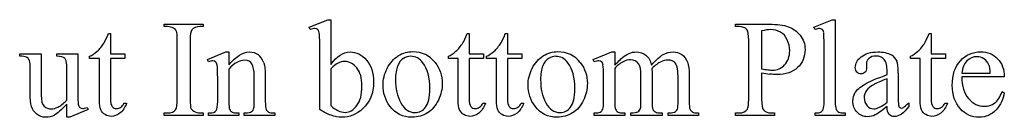
# Model space of a CAD drawing. Units: inches. Extents: x 0.21 to 9.59, y 0.63 to 4.37.
# Drawn here: x 8.39 to 9.59, y 0.91 to 1.03 of the extents above; entities that cross this region are included whole.
import ezdxf

# ---------------------------------------------------------------- set-up
doc = ezdxf.new("R2010")
doc.units = ezdxf.units.IN
doc.header["$MEASUREMENT"] = 0
doc.layers.add('MMCC-35 v1_0', color=7, linetype='Continuous')

msp = doc.modelspace()

# ---------------------------------------------------------------- linework, layer by layer
at = {"layer": 'MMCC-35 v1_0'}
for p, q in [((8.5633, 1.0248), (8.5633, 1.0278)), ((8.5633, 1.0278), (8.6109, 1.0278)), ((8.5673, 1.0248), (8.5633, 1.0248)), ((8.6109, 1.0248), (8.6069, 1.0248)), ((8.6109, 1.0278), (8.6109, 1.0248)), ((8.7405, 1.024), (8.763, 1.0332)), ((8.7416, 1.0212), (8.7405, 1.024)), ((8.763, 1.0332), (8.7667, 1.0332)), ((8.7667, 1.0332), (8.7667, 0.9788)), ((9.2611, 1.0248), (9.2611, 1.0278)), ((9.2611, 1.0278), (9.3019, 1.0278)), ((9.2653, 1.0248), (9.2611, 1.0248)), ((9.3567, 1.024), (9.379, 1.0332)), ((9.3581, 1.0212), (9.3567, 1.024)), ((9.379, 1.0332), (9.3827, 1.0332)), ((9.3827, 1.0332), (9.3827, 0.9337)), ((8.4951, 1.0164), (8.4976, 1.0164)), ((8.4976, 1.0164), (8.4976, 0.9918)), ((8.9332, 1.0164), (8.9357, 1.0164)), ((8.9357, 1.0164), (8.9357, 0.9918)), ((8.9798, 1.0164), (8.9824, 1.0164)), ((8.9824, 1.0164), (8.9824, 0.9918)), ((9.2928, 1.0196), (9.2928, 0.9734)), ((9.4973, 1.0164), (9.4998, 1.0164)), ((9.4998, 1.0164), (9.4998, 0.9918)), ((8.5792, 0.9364), (8.5792, 1.0082)), ((8.595, 1.0082), (8.595, 0.9364)), ((8.7532, 0.9239), (8.7532, 1.0017)), ((9.277, 0.9364), (9.277, 1.0082)), ((9.3691, 0.9337), (9.3691, 1.0018)), ((8.3868, 0.9887), (8.3868, 0.9918)), ((8.3868, 0.9918), (8.4131, 0.9918)), ((8.4131, 0.9918), (8.4131, 0.9415)), ((8.4321, 0.9887), (8.4321, 0.9918)), ((8.4321, 0.9918), (8.4577, 0.9918)), ((8.4577, 0.9918), (8.4577, 0.9463)), ((8.4722, 0.986), (8.4722, 0.9887)), ((8.4841, 0.986), (8.4722, 0.986)), ((8.4841, 0.9355), (8.4841, 0.986)), ((8.4976, 0.9918), (8.5151, 0.9918)), ((8.5151, 0.986), (8.4976, 0.986)), ((8.4976, 0.986), (8.4976, 0.9374)), ((8.5151, 0.9918), (8.5151, 0.986)), ((8.616, 0.9848), (8.6386, 0.994)), ((8.6386, 0.994), (8.6422, 0.994)), ((8.6422, 0.994), (8.6422, 0.9781)), ((8.9103, 0.986), (8.9103, 0.9887)), ((8.9222, 0.986), (8.9103, 0.986)), ((8.9222, 0.9355), (8.9222, 0.986)), ((8.9357, 0.9918), (8.9533, 0.9918)), ((8.9533, 0.986), (8.9357, 0.986)), ((8.9357, 0.986), (8.9357, 0.9374)), ((8.9533, 0.9918), (8.9533, 0.986)), ((8.957, 0.986), (8.957, 0.9887)), ((8.9689, 0.986), (8.957, 0.986)), ((8.9689, 0.9355), (8.9689, 0.986)), ((8.9824, 0.9918), (8.9999, 0.9918)), ((8.9824, 0.986), (8.9824, 0.9374)), ((8.9999, 0.986), (8.9824, 0.986)), ((8.9999, 0.9918), (8.9999, 0.986)), ((9.0873, 0.9848), (9.1099, 0.994)), ((9.1099, 0.994), (9.1134, 0.994)), ((9.1134, 0.994), (9.1134, 0.978)), ((9.4744, 0.986), (9.4744, 0.9887)), ((9.4863, 0.986), (9.4744, 0.986)), ((9.4863, 0.9355), (9.4863, 0.986)), ((9.4998, 0.9918), (9.5174, 0.9918)), ((9.5174, 0.986), (9.4998, 0.986)), ((9.4998, 0.986), (9.4998, 0.9374)), ((9.5174, 0.9918), (9.5174, 0.986)), ((8.3995, 0.9437), (8.3995, 0.9772)), ((8.4442, 0.9351), (8.4442, 0.9777)), ((8.6172, 0.9818), (8.616, 0.9848)), ((9.0885, 0.9818), (9.0873, 0.9848)), ((9.1134, 0.9739), (9.1134, 0.9337)), ((9.159, 0.9739), (9.1588, 0.973)), ((9.4208, 0.9798), (9.421, 0.975)), ((8.6422, 0.9732), (8.6422, 0.9337)), ((8.6732, 0.9337), (8.6732, 0.9644)), ((8.6867, 0.9657), (8.6867, 0.9337)), ((8.7667, 0.9736), (8.7667, 0.9287)), ((9.0999, 0.9337), (9.0999, 0.9623)), ((9.1454, 0.9337), (9.1454, 0.9659)), ((9.1588, 0.973), (9.159, 0.9695)), ((9.159, 0.9695), (9.159, 0.9337)), ((9.1907, 0.9337), (9.1907, 0.9659)), ((9.2043, 0.9659), (9.2043, 0.9337)), ((9.2928, 0.9687), (9.2928, 0.9364)), ((9.4461, 0.9664), (9.4461, 0.9694)), ((9.4596, 0.9682), (9.4596, 0.9428)), ((9.5373, 0.9682), (9.572, 0.9682)), ((9.5891, 0.9635), (9.5373, 0.9635)), ((8.6286, 0.9337), (8.6286, 0.9615)), ((9.4461, 0.9328), (9.4461, 0.9614)), ((9.5866, 0.9457), (9.5891, 0.9441)), ((8.4442, 0.9144), (8.4442, 0.9303)), ((8.4692, 0.9265), (8.4703, 0.9237)), ((8.5142, 0.9316), (8.5174, 0.9316)), ((8.9524, 0.9316), (8.9556, 0.9316)), ((8.999, 0.9316), (9.0022, 0.9316)), ((9.4725, 0.9321), (9.4725, 0.9275)), ((9.5165, 0.9316), (9.5197, 0.9316)), ((8.4479, 0.9144), (8.4442, 0.9144)), ((8.4703, 0.9237), (8.4479, 0.9144)), ((8.5633, 0.9197), (8.5673, 0.9197)), ((8.5633, 0.9167), (8.5633, 0.9197)), ((8.6109, 0.9167), (8.5633, 0.9167)), ((8.6069, 0.9197), (8.6109, 0.9197)), ((8.6109, 0.9197), (8.6109, 0.9167)), ((8.6172, 0.9197), (8.6189, 0.9197)), ((8.6172, 0.9167), (8.6172, 0.9197)), ((8.6544, 0.9167), (8.6172, 0.9167)), ((8.6544, 0.9197), (8.6544, 0.9167)), ((8.6611, 0.9197), (8.6626, 0.9197)), ((8.6611, 0.9167), (8.6611, 0.9197)), ((8.6982, 0.9167), (8.6611, 0.9167)), ((8.6982, 0.9197), (8.6982, 0.9167)), ((9.0885, 0.9167), (9.0885, 0.9197)), ((9.1256, 0.9167), (9.0885, 0.9167)), ((9.1256, 0.9197), (9.1256, 0.9167)), ((9.1332, 0.9167), (9.1332, 0.9197)), ((9.1712, 0.9167), (9.1332, 0.9167)), ((9.1712, 0.9197), (9.1712, 0.9167)), ((9.1786, 0.9197), (9.1802, 0.9197)), ((9.1786, 0.9167), (9.1786, 0.9197)), ((9.2157, 0.9167), (9.1786, 0.9167)), ((9.2157, 0.9197), (9.2157, 0.9167)), ((9.2611, 0.9167), (9.2611, 0.9197)), ((9.2611, 0.9197), (9.2653, 0.9197)), ((9.3087, 0.9167), (9.2611, 0.9167)), ((9.3045, 0.9197), (9.3087, 0.9197)), ((9.3087, 0.9197), (9.3087, 0.9167)), ((9.3581, 0.9167), (9.3581, 0.9197)), ((9.3949, 0.9167), (9.3581, 0.9167)), ((9.3949, 0.9197), (9.3949, 0.9167))]:
    msp.add_line(p, q, dxfattribs=at)
for centre, major_axis, ratio, start_param, end_param in [((6.5795, 0.3525), (1.9988, 0.6665), 0.050431, 0.002981, 0.044461), ((6.7489, -8.0608), (-2.5248, -9.0827), 0.014258, 3.090346, 3.132191), ((5.5872, -3.7168), (-3.731, -4.7333), 0.056224, 3.113854, 3.150141), ((8.944, -0.0994), (-0.422, -1.1213), 0.045515, 3.068227, 3.125612), ((7.9448, 0.6015), (0.4528, 0.3842), 0.110851, 6.261476, 6.331452), ((2.8985, -11.776), (5.7773, 12.768), 0.030283, 6.252651, 6.277614), ((17.0128, -17.8866), (8.1559, -18.8734), 0.024189, 3.144613, 3.164921), ((14.6221, -27.5512), (-5.7622, 28.5445), 0.034026, 6.276317, 6.2948), ((8.7623, -4.8122), (-0.1021, -5.8009), 0.050155, 3.142476, 3.172307), ((-15.4133, -58.7604), (-24.2842, -59.7478), 0.015958, 3.131851, 3.148079), ((-101.4562, -211.6164), (110.3394, 212.6066), 0.011446, 6.278089, 6.289125), ((14.7993, -27.5512), (-5.7622, 28.5445), 0.034026, 6.276317, 6.2948), ((8.9395, -4.8122), (-0.1021, -5.8009), 0.050155, 3.142476, 3.172307), ((-101.279, -211.6164), (110.3394, 212.6066), 0.011446, 6.278089, 6.289125), ((-2.2429, -12.2441), (11.6969, 13.2326), 0.02883, 6.269417, 6.290246), ((6.7491, -3.7261), (-1.648, -4.7118), 0.01891, 3.08758, 3.124881), ((8.3916, 0.3074), (-0.2337, -0.675), 0.058084, 3.044638, 3.119364), ((8.5636, -0.3878), (-0.533, -1.3702), 0.041656, 3.078062, 3.127598), ((6.5685, -3.9415), (-2.5717, -4.923), 0.033455, 3.077637, 3.123451), ((6.0751, -5.2855), (-3.101, -6.2682), 0.024624, 3.173876, 3.208365), ((6.2409, -6.2312), (-2.9451, -7.2124), 0.023024, 3.085268, 3.124006), ((7.8511, -7.0594), (1.6055, 8.0438), 0.012163, 6.222323, 6.265152), ((8.8506, -2.4291), (-0.7178, -3.4095), 0.021704, 3.061542, 3.11157), ((8.2424, 1.9135), (1.0895, -0.94), 0.1063, 6.090853, 6.125559), ((8.7985, 1.7353), (-0.3374, -0.8095), 0.058398, 6.198543, 6.264545), ((5.0016, 14.3379), (3.5745, -13.415), 0.01119, 0.008808, 0.04197), ((9.711, 5.0199), (-1.0218, -4.0973), 0.017292, 6.213959, 6.261309), ((9.5858, 3.8128), (-0.4254, -2.8894), 0.012136, 6.200934, 6.264426), ((9.1585, 1.4337), (0.0317, -0.5084), 0.011381, 0.037706, 0.180493), ((8.3598, 4.8233), (0.9145, -3.8999), 0.018167, 0.01753, 0.077321), ((10.1377, 1.7355), (-0.6727, -0.8096), 0.012527, 0.037378, 0.135003), ((0.2808, 7.4299), (8.3457, -6.5076), 0.022303, 6.254591, 6.284486), ((11.3308, 1.6368), (2.6855, 0.715), 0.02054, 3.163041, 3.218587), ((-0.7932, 4.4344), (9.8901, -3.5123), 0.013128, 6.246236, 6.271324), ((11.802, 1.6368), (2.6855, 0.715), 0.02054, 3.163041, 3.218587), ((8.4466, 2.0063), (0.7411, -1.0848), 0.06523, 0.000564, 0.05415), ((11.8941, 3.8468), (-2.5981, -2.9243), 0.048625, 6.276724, 6.32636), ((7.6175, 3.9024), (1.7477, -2.9816), 0.040928, 6.282544, 6.313132)]:
    msp.add_ellipse(centre, major_axis=major_axis, ratio=ratio, start_param=start_param, end_param=end_param, dxfattribs=at)
for points in [[(8.5748, 1.0228), (8.5724, 1.0241), (8.5699, 1.0248), (8.5673, 1.0248)], [(8.6069, 1.0248), (8.6024, 1.0248), (8.5991, 1.0234), (8.597, 1.0208)], [(9.2748, 1.0212), (9.2727, 1.0236), (9.2695, 1.0248), (9.2653, 1.0248)], [(9.3019, 1.0278), (9.3118, 1.0278), (9.3196, 1.0268), (9.3254, 1.0247)], [(8.4898, 1.005), (8.4911, 1.0071), (8.4928, 1.0109), (8.4951, 1.0164)], [(8.5792, 1.0082), (8.5792, 1.0138), (8.5789, 1.0175), (8.5782, 1.0193)], [(8.597, 1.0208), (8.5956, 1.019), (8.595, 1.0148), (8.595, 1.0082)], [(8.7532, 1.0017), (8.7532, 1.0102), (8.753, 1.0154), (8.7526, 1.0174)], [(8.928, 1.005), (8.9292, 1.0071), (8.931, 1.0109), (8.9332, 1.0164)], [(8.9746, 1.005), (8.9758, 1.0071), (8.9776, 1.0109), (8.9798, 1.0164)], [(9.3691, 1.0018), (9.3691, 1.0103), (9.3689, 1.0155), (9.3686, 1.0174)], [(9.492, 1.005), (9.4933, 1.0071), (9.495, 1.0109), (9.4973, 1.0164)], [(8.395, 0.9877), (8.3935, 0.9884), (8.3908, 0.9888), (8.3868, 0.9887)], [(8.4419, 0.9863), (8.4403, 0.9878), (8.4371, 0.9886), (8.4321, 0.9887)], [(8.4442, 0.9777), (8.4442, 0.9819), (8.4434, 0.9848), (8.4419, 0.9863)], [(9.0326, 0.9861), (9.0297, 0.9843), (9.0274, 0.9813), (9.0256, 0.977)], [(9.0562, 0.9808), (9.0523, 0.986), (9.0474, 0.9886), (9.0414, 0.9886)], [(9.1134, 0.978), (9.1189, 0.9835), (9.1221, 0.9866), (9.1231, 0.9874)], [(9.1516, 0.9899), (9.155, 0.9871), (9.1572, 0.9832), (9.1584, 0.978)], [(9.1584, 0.978), (9.164, 0.9846), (9.1688, 0.9889), (9.1726, 0.9909)], [(9.1952, 0.9909), (9.1983, 0.9889), (9.2007, 0.9855), (9.2025, 0.9809)], [(9.4239, 0.9862), (9.4219, 0.9843), (9.4208, 0.9822), (9.4208, 0.9798)], [(8.6286, 0.9615), (8.6286, 0.9705), (8.6284, 0.976), (8.628, 0.978)], [(8.6732, 0.9644), (8.6732, 0.9712), (8.6723, 0.9762), (8.6705, 0.9793)], [(8.6849, 0.9808), (8.6861, 0.9775), (8.6867, 0.9725), (8.6867, 0.9657)], [(8.7751, 0.9801), (8.7729, 0.979), (8.7701, 0.9768), (8.7667, 0.9736)], [(9.0999, 0.9623), (9.0999, 0.9706), (9.0996, 0.9759), (9.0991, 0.9783)], [(9.1239, 0.982), (9.1193, 0.9796), (9.1159, 0.9769), (9.1134, 0.9739)], [(9.2025, 0.9809), (9.2037, 0.9777), (9.2043, 0.9727), (9.2043, 0.9659)], [(9.421, 0.975), (9.421, 0.9725), (9.4204, 0.9706), (9.4191, 0.9692)], [(9.5435, 0.983), (9.54, 0.9794), (9.5379, 0.9745), (9.5373, 0.9682)], [(9.2928, 0.9734), (9.2957, 0.9729), (9.2982, 0.9725), (9.3005, 0.9722)], [(9.4184, 0.9545), (9.424, 0.9578), (9.4332, 0.9617), (9.4461, 0.9664)], [(9.5373, 0.9635), (9.5372, 0.9523), (9.5399, 0.9436), (9.5454, 0.9373)], [(9.4067, 0.944), (9.409, 0.9477), (9.4129, 0.9512), (9.4184, 0.9545)], [(9.4461, 0.9614), (9.4378, 0.9582), (9.4325, 0.9558), (9.4301, 0.9545)], [(8.4577, 0.9463), (8.4577, 0.9376), (8.4579, 0.9323), (8.4583, 0.9303)], [(9.4596, 0.9428), (9.4596, 0.9356), (9.4597, 0.9312), (9.46, 0.9296)], [(9.5891, 0.9441), (9.588, 0.9366), (9.5847, 0.9298), (9.5791, 0.9236)], [(8.4442, 0.9303), (8.4377, 0.9233), (8.4328, 0.9189), (8.4294, 0.9171)], [(8.4976, 0.9374), (8.4976, 0.9325), (8.4983, 0.9292), (8.4997, 0.9275)], [(8.5103, 0.9267), (8.512, 0.9278), (8.5133, 0.9294), (8.5142, 0.9316)], [(8.595, 0.9364), (8.595, 0.9307), (8.5953, 0.927), (8.596, 0.9252)], [(8.6266, 0.9226), (8.628, 0.9245), (8.6286, 0.9282), (8.6286, 0.9337)], [(8.6422, 0.9337), (8.6422, 0.9286), (8.6425, 0.9254), (8.6431, 0.9242)], [(8.6729, 0.926), (8.6731, 0.9268), (8.6732, 0.9294), (8.6732, 0.9337)], [(8.9357, 0.9374), (8.9357, 0.9325), (8.9364, 0.9292), (8.9378, 0.9275)], [(8.9824, 0.9374), (8.9824, 0.9325), (8.9831, 0.9292), (8.9845, 0.9275)], [(9.0988, 0.9243), (9.0995, 0.9259), (9.0999, 0.929), (9.0999, 0.9337)], [(9.145, 0.9256), (9.1453, 0.9265), (9.1454, 0.9292), (9.1454, 0.9337)], [(9.2043, 0.9337), (9.2043, 0.929), (9.2047, 0.9257), (9.2054, 0.924)], [(9.2928, 0.9364), (9.2928, 0.9294), (9.2935, 0.925), (9.2951, 0.9233)], [(9.3681, 0.9242), (9.3688, 0.9259), (9.3691, 0.929), (9.3691, 0.9337)], [(9.3827, 0.9337), (9.3827, 0.929), (9.3831, 0.9259), (9.3838, 0.9243)], [(9.4461, 0.9275), (9.4384, 0.9216), (9.4335, 0.9181), (9.4316, 0.9172)], [(9.46, 0.9296), (9.4603, 0.928), (9.4607, 0.9269), (9.4614, 0.9264)], [(9.4998, 0.9374), (9.4998, 0.9325), (9.5005, 0.9292), (9.5019, 0.9275)], [(9.5125, 0.9267), (9.5142, 0.9278), (9.5155, 0.9294), (9.5165, 0.9316)], [(8.5673, 0.9197), (8.5719, 0.9197), (8.5752, 0.9211), (8.5773, 0.9238)], [(8.596, 0.9252), (8.5966, 0.9239), (8.5977, 0.9227), (8.5995, 0.9217)], [(8.5995, 0.9217), (8.6018, 0.9204), (8.6043, 0.9197), (8.6069, 0.9197)], [(8.6431, 0.9242), (8.6438, 0.9227), (8.6449, 0.9215), (8.6462, 0.9208)], [(8.6879, 0.924), (8.6885, 0.9226), (8.6894, 0.9216), (8.6908, 0.9208)], [(8.6908, 0.9208), (8.6921, 0.92), (8.6946, 0.9197), (8.6982, 0.9197)], [(9.0957, 0.9208), (9.0971, 0.9215), (9.0981, 0.9227), (9.0988, 0.9243)], [(9.1802, 0.9197), (9.1834, 0.9197), (9.1859, 0.9203), (9.1877, 0.9215)], [(9.2653, 0.9197), (9.27, 0.9197), (9.2734, 0.9213), (9.2754, 0.9243)], [(9.3581, 0.9197), (9.3615, 0.9197), (9.3639, 0.92), (9.3651, 0.9207)], [(9.3838, 0.9243), (9.3844, 0.9228), (9.3855, 0.9216), (9.3869, 0.9208)], [(9.3869, 0.9208), (9.3883, 0.9201), (9.391, 0.9197), (9.3949, 0.9197)]]:
    msp.add_open_spline(points, degree=3, dxfattribs=at)
for points, knots in [([(8.7526, 1.0174), (8.7522, 1.0194), (8.7515, 1.0207), (8.7498, 1.0221), (8.7487, 1.0225), (8.7474, 1.0225), (8.7458, 1.0225), (8.7439, 1.0221), (8.7416, 1.0212)], [9, 9, 9, 9, 10, 10, 11, 11, 11, 12, 12, 12, 12]), ([(9.3254, 1.0247), (9.3311, 1.0227), (9.3359, 1.0192), (9.3438, 1.0095), (9.3458, 1.0038), (9.3458, 0.9971), (9.3458, 0.988), (9.3428, 0.9806), (9.3368, 0.975)], [16, 16, 16, 16, 17, 17, 18, 18, 18, 19, 19, 19, 19]), ([(9.3667, 1.0214), (9.3659, 1.0221), (9.3648, 1.0225), (9.3635, 1.0225), (9.3621, 1.0225), (9.3603, 1.0221), (9.3581, 1.0212)], [12, 12, 12, 12, 13, 13, 13, 14, 14, 14, 14]), ([(9.3158, 1.0181), (9.3122, 1.0202), (9.3081, 1.0212), (9.3035, 1.0212), (9.3007, 1.0212), (9.2971, 1.0207), (9.2928, 1.0196)], [6, 6, 6, 6, 7, 7, 7, 8, 8, 8, 8]), ([(8.4722, 0.9887), (8.4752, 0.9899), (8.4783, 0.992), (8.4846, 0.9977), (8.4874, 1.0011), (8.4898, 1.005)], [13, 13, 13, 13, 14, 14, 15, 15, 15, 15]), ([(8.9103, 0.9887), (8.9134, 0.9899), (8.9164, 0.992), (8.9227, 0.9977), (8.9255, 1.0011), (8.928, 1.005)], [13, 13, 13, 13, 14, 14, 15, 15, 15, 15]), ([(8.957, 0.9887), (8.96, 0.9899), (8.963, 0.992), (8.9693, 0.9977), (8.9721, 1.0011), (8.9746, 1.005)], [13, 13, 13, 13, 14, 14, 15, 15, 15, 15]), ([(9.3209, 0.9784), (9.325, 0.9828), (9.3271, 0.9885), (9.3271, 0.9954), (9.3271, 1.0003), (9.3261, 1.0047), (9.3241, 1.0088)], [3, 3, 3, 3, 4, 4, 4, 5, 5, 5, 5]), ([(9.4744, 0.9887), (9.4774, 0.9899), (9.4805, 0.992), (9.4868, 0.9977), (9.4896, 1.0011), (9.492, 1.005)], [13, 13, 13, 13, 14, 14, 15, 15, 15, 15]), ([(8.6422, 0.9781), (8.651, 0.9887), (8.6593, 0.994), (8.6673, 0.994), (8.6714, 0.994), (8.6749, 0.9929), (8.6779, 0.9909)], [0, 0, 0, 0, 1, 1, 1, 2, 2, 2, 2]), ([(8.7667, 0.9788), (8.774, 0.9889), (8.7818, 0.994), (8.7902, 0.994), (8.7979, 0.994), (8.8046, 0.9907), (8.8104, 0.9841)], [0, 0, 0, 0, 1, 1, 1, 2, 2, 2, 2]), ([(8.8389, 0.9279), (8.8333, 0.9355), (8.8305, 0.944), (8.8305, 0.9535), (8.8305, 0.9604), (8.8322, 0.9672), (8.839, 0.9808), (8.8435, 0.9858), (8.8491, 0.9891)], [6, 6, 6, 6, 7, 7, 7, 8, 8, 9, 9, 9, 9]), ([(9.0161, 0.9279), (9.0104, 0.9355), (9.0076, 0.944), (9.0076, 0.9535), (9.0076, 0.9604), (9.0093, 0.9672), (9.0161, 0.9808), (9.0206, 0.9858), (9.0262, 0.9891)], [6, 6, 6, 6, 7, 7, 7, 8, 8, 9, 9, 9, 9]), ([(9.1231, 0.9874), (9.1255, 0.9895), (9.1282, 0.9911), (9.1339, 0.9934), (9.1367, 0.994), (9.1395, 0.994), (9.1442, 0.994), (9.1482, 0.9926), (9.1516, 0.9899)], [1, 1, 1, 1, 2, 2, 3, 3, 3, 4, 4, 4, 4]), ([(9.1726, 0.9909), (9.1765, 0.9929), (9.1805, 0.994), (9.1846, 0.994), (9.1886, 0.994), (9.1921, 0.9929), (9.1952, 0.9909)], [6, 6, 6, 6, 7, 7, 7, 8, 8, 8, 8]), ([(9.4091, 0.9693), (9.4078, 0.9707), (9.4072, 0.9727), (9.4072, 0.9751), (9.4072, 0.9798), (9.4096, 0.9841), (9.4192, 0.992), (9.4259, 0.994), (9.4346, 0.994), (9.4413, 0.994), (9.4467, 0.9929), (9.451, 0.9906)], [16, 16, 16, 16, 17, 17, 17, 18, 18, 19, 19, 19, 20, 20, 20, 20]), ([(9.4461, 0.9694), (9.4461, 0.9769), (9.4449, 0.982), (9.4425, 0.9848), (9.4401, 0.9876), (9.4367, 0.989), (9.4321, 0.989), (9.4287, 0.989), (9.426, 0.988), (9.4239, 0.9862)], [8, 8, 8, 8, 9, 9, 9, 10, 10, 10, 11, 11, 11, 11]), ([(9.5791, 0.9236), (9.5736, 0.9175), (9.5667, 0.9144), (9.5584, 0.9144), (9.5494, 0.9144), (9.5417, 0.9179), (9.5353, 0.9249), (9.5288, 0.932), (9.5256, 0.9414), (9.5256, 0.9532), (9.5256, 0.9661), (9.5289, 0.9761), (9.5355, 0.9833), (9.5421, 0.9905), (9.5504, 0.9941), (9.5603, 0.9941), (9.5687, 0.9941), (9.5756, 0.9913), (9.581, 0.9857), (9.5864, 0.9802), (9.5891, 0.9728), (9.5891, 0.9635)], [6, 6, 6, 6, 7, 7, 7, 8, 8, 8, 9, 9, 9, 10, 10, 10, 11, 11, 11, 12, 12, 12, 13, 13, 13, 13]), ([(9.5703, 0.9784), (9.5689, 0.9815), (9.5669, 0.9839), (9.5615, 0.9874), (9.5587, 0.9882), (9.5557, 0.9882), (9.5512, 0.9882), (9.5471, 0.9865), (9.5435, 0.983)], [1, 1, 1, 1, 2, 2, 3, 3, 3, 4, 4, 4, 4]), ([(8.6261, 0.982), (8.6253, 0.9827), (8.6242, 0.9831), (8.6227, 0.9831), (8.6212, 0.9831), (8.6194, 0.9827), (8.6172, 0.9818)], [32, 32, 32, 32, 33, 33, 33, 34, 34, 34, 34]), ([(8.6705, 0.9793), (8.6688, 0.9824), (8.6658, 0.9839), (8.6616, 0.9839), (8.6551, 0.9839), (8.6486, 0.9803), (8.6422, 0.9732)], [17, 17, 17, 17, 18, 18, 18, 19, 19, 19, 19]), ([(8.7984, 0.9286), (8.8027, 0.934), (8.8048, 0.942), (8.8048, 0.9524), (8.8048, 0.962), (8.8027, 0.9694), (8.7941, 0.9798), (8.7892, 0.9823), (8.7837, 0.9823), (8.7809, 0.9823), (8.778, 0.9816), (8.7751, 0.9801)], [3, 3, 3, 3, 4, 4, 4, 5, 5, 6, 6, 6, 7, 7, 7, 7]), ([(8.8104, 0.9841), (8.8161, 0.9775), (8.819, 0.9685), (8.819, 0.9571), (8.819, 0.9438), (8.8146, 0.933), (8.8057, 0.9249)], [2, 2, 2, 2, 3, 3, 3, 4, 4, 4, 4]), ([(8.8941, 0.981), (8.9, 0.9737), (8.9029, 0.9652), (8.9029, 0.9556), (8.9029, 0.9489), (8.9013, 0.9421), (8.8948, 0.9283), (8.8904, 0.9231), (8.8791, 0.9162), (8.8728, 0.9144), (8.8659, 0.9144), (8.8545, 0.9144), (8.8456, 0.9189), (8.8389, 0.9279)], [1, 1, 1, 1, 2, 2, 2, 3, 3, 4, 4, 5, 5, 5, 6, 6, 6, 6]), ([(8.8484, 0.977), (8.8466, 0.9727), (8.8457, 0.9672), (8.8457, 0.9604), (8.8457, 0.9495), (8.8479, 0.94), (8.8566, 0.9242), (8.8623, 0.9202), (8.8694, 0.9202), (8.8747, 0.9202), (8.879, 0.9224), (8.8825, 0.9268)], [2, 2, 2, 2, 3, 3, 3, 4, 4, 5, 5, 5, 6, 6, 6, 6]), ([(8.8825, 0.9268), (8.8859, 0.9312), (8.8877, 0.9387), (8.8877, 0.9493), (8.8877, 0.9626), (8.8848, 0.9731), (8.879, 0.9808)], [6, 6, 6, 6, 7, 7, 7, 8, 8, 8, 8]), ([(9.0713, 0.981), (9.0771, 0.9737), (9.08, 0.9652), (9.08, 0.9556), (9.08, 0.9489), (9.0784, 0.9421), (9.072, 0.9283), (9.0676, 0.9231), (9.0562, 0.9162), (9.0499, 0.9144), (9.043, 0.9144), (9.0317, 0.9144), (9.0227, 0.9189), (9.0161, 0.9279)], [1, 1, 1, 1, 2, 2, 2, 3, 3, 4, 4, 5, 5, 5, 6, 6, 6, 6]), ([(9.0256, 0.977), (9.0238, 0.9727), (9.0229, 0.9672), (9.0229, 0.9604), (9.0229, 0.9495), (9.025, 0.94), (9.0337, 0.9242), (9.0394, 0.9202), (9.0465, 0.9202), (9.0518, 0.9202), (9.0562, 0.9224), (9.0596, 0.9268)], [2, 2, 2, 2, 3, 3, 3, 4, 4, 5, 5, 5, 6, 6, 6, 6]), ([(9.0596, 0.9268), (9.0631, 0.9312), (9.0648, 0.9387), (9.0648, 0.9493), (9.0648, 0.9626), (9.0619, 0.9731), (9.0562, 0.9808)], [6, 6, 6, 6, 7, 7, 7, 8, 8, 8, 8]), ([(9.0973, 0.9821), (9.0965, 0.9827), (9.0954, 0.9831), (9.094, 0.9831), (9.0924, 0.9831), (9.0906, 0.9827), (9.0885, 0.9818)], [56, 56, 56, 56, 57, 57, 57, 58, 58, 58, 58]), ([(9.1427, 0.9791), (9.1403, 0.9826), (9.137, 0.9844), (9.1327, 0.9844), (9.1297, 0.9844), (9.1268, 0.9836), (9.1239, 0.982)], [40, 40, 40, 40, 41, 41, 41, 42, 42, 42, 42]), ([(9.1885, 0.9789), (9.1864, 0.9824), (9.183, 0.9841), (9.1783, 0.9841), (9.1754, 0.9841), (9.1725, 0.9834), (9.1696, 0.982)], [23, 23, 23, 23, 24, 24, 24, 25, 25, 25, 25]), ([(9.3005, 0.9722), (9.3027, 0.9719), (9.3046, 0.9718), (9.3062, 0.9718), (9.3119, 0.9718), (9.3168, 0.974), (9.3209, 0.9784)], [1, 1, 1, 1, 2, 2, 2, 3, 3, 3, 3]), ([(9.3368, 0.975), (9.3308, 0.9693), (9.3224, 0.9664), (9.3114, 0.9664), (9.3088, 0.9664), (9.3059, 0.9666), (9.3028, 0.967)], [19, 19, 19, 19, 20, 20, 20, 21, 21, 21, 21]), ([(9.4191, 0.9692), (9.4178, 0.9679), (9.4161, 0.9672), (9.414, 0.9672), (9.412, 0.9672), (9.4104, 0.9679), (9.4091, 0.9693)], [14, 14, 14, 14, 15, 15, 15, 16, 16, 16, 16]), ([(9.4301, 0.9545), (9.4258, 0.9521), (9.4227, 0.9496), (9.419, 0.9443), (9.418, 0.9414), (9.418, 0.9383), (9.418, 0.9344), (9.4192, 0.9311), (9.4216, 0.9285)], [1, 1, 1, 1, 2, 2, 3, 3, 3, 4, 4, 4, 4]), ([(8.4078, 0.9181), (8.4047, 0.9205), (8.4025, 0.9236), (8.4001, 0.9313), (8.3995, 0.9367), (8.3995, 0.9437)], [11, 11, 11, 11, 12, 12, 13, 13, 13, 13]), ([(8.4131, 0.9415), (8.4131, 0.9345), (8.4143, 0.93), (8.4192, 0.9256), (8.4221, 0.9245), (8.4256, 0.9245), (8.4279, 0.9245), (8.4306, 0.9252), (8.4366, 0.9282), (8.4401, 0.931), (8.4442, 0.9351)], [20, 20, 20, 20, 21, 21, 22, 22, 22, 23, 23, 24, 24, 24, 24]), ([(9.4093, 0.9205), (9.406, 0.924), (9.4043, 0.9287), (9.4043, 0.9345), (9.4043, 0.9381), (9.4051, 0.9413), (9.4067, 0.944)], [3, 3, 3, 3, 4, 4, 4, 5, 5, 5, 5]), ([(9.5454, 0.9373), (9.5508, 0.9309), (9.5573, 0.9278), (9.5646, 0.9278), (9.5696, 0.9278), (9.5738, 0.9291), (9.5811, 0.9345), (9.5841, 0.9392), (9.5866, 0.9457)], [1, 1, 1, 1, 2, 2, 2, 3, 3, 4, 4, 4, 4]), ([(8.4603, 0.9263), (8.4612, 0.9255), (8.4622, 0.9251), (8.4634, 0.9251), (8.4651, 0.9251), (8.467, 0.9256), (8.4692, 0.9265)], [2, 2, 2, 2, 3, 3, 3, 4, 4, 4, 4]), ([(8.4911, 0.9176), (8.4887, 0.919), (8.487, 0.921), (8.4847, 0.9261), (8.4841, 0.9301), (8.4841, 0.9355)], [8, 8, 8, 8, 9, 9, 10, 10, 10, 10]), ([(8.5174, 0.9316), (8.5155, 0.9263), (8.5128, 0.9222), (8.5058, 0.9168), (8.5022, 0.9155), (8.4985, 0.9155), (8.496, 0.9155), (8.4935, 0.9162), (8.4911, 0.9176)], [5, 5, 5, 5, 6, 6, 7, 7, 7, 8, 8, 8, 8]), ([(8.4997, 0.9275), (8.5011, 0.9258), (8.5029, 0.925), (8.5051, 0.925), (8.5069, 0.925), (8.5086, 0.9255), (8.5103, 0.9267)], [1, 1, 1, 1, 2, 2, 2, 3, 3, 3, 3]), ([(8.6626, 0.9197), (8.6661, 0.9197), (8.6686, 0.9202), (8.6714, 0.9223), (8.6723, 0.9239), (8.6729, 0.926)], [12, 12, 12, 12, 13, 13, 14, 14, 14, 14]), ([(8.7667, 0.9287), (8.7695, 0.9259), (8.7724, 0.9239), (8.7783, 0.9211), (8.7814, 0.9204), (8.7845, 0.9204), (8.7895, 0.9204), (8.7941, 0.9231), (8.7984, 0.9286)], [0, 0, 0, 0, 1, 1, 2, 2, 2, 3, 3, 3, 3]), ([(8.9556, 0.9316), (8.9537, 0.9263), (8.951, 0.9222), (8.944, 0.9168), (8.9404, 0.9155), (8.9367, 0.9155), (8.9341, 0.9155), (8.9317, 0.9162), (8.9269, 0.919), (8.9251, 0.921), (8.9228, 0.9261), (8.9222, 0.9301), (8.9222, 0.9355)], [5, 5, 5, 5, 6, 6, 7, 7, 7, 8, 8, 9, 9, 10, 10, 10, 10]), ([(8.9378, 0.9275), (8.9392, 0.9258), (8.941, 0.925), (8.9432, 0.925), (8.945, 0.925), (8.9468, 0.9255), (8.9501, 0.9278), (8.9515, 0.9294), (8.9524, 0.9316)], [1, 1, 1, 1, 2, 2, 2, 3, 3, 4, 4, 4, 4]), ([(9.0022, 0.9316), (9.0003, 0.9263), (8.9976, 0.9222), (8.9906, 0.9168), (8.987, 0.9155), (8.9833, 0.9155), (8.9808, 0.9155), (8.9783, 0.9162), (8.9735, 0.919), (8.9717, 0.921), (8.9694, 0.9261), (8.9689, 0.9301), (8.9689, 0.9355)], [5, 5, 5, 5, 6, 6, 7, 7, 7, 8, 8, 9, 9, 10, 10, 10, 10]), ([(8.9845, 0.9275), (8.9859, 0.9258), (8.9876, 0.925), (8.9898, 0.925), (8.9916, 0.925), (8.9934, 0.9255), (8.9968, 0.9278), (8.9981, 0.9294), (8.999, 0.9316)], [1, 1, 1, 1, 2, 2, 2, 3, 3, 4, 4, 4, 4]), ([(9.1134, 0.9337), (9.1134, 0.9287), (9.1137, 0.9256), (9.1151, 0.9226), (9.1161, 0.9215), (9.1175, 0.9208)], [44, 44, 44, 44, 45, 45, 46, 46, 46, 46]), ([(9.4216, 0.9285), (9.4239, 0.9259), (9.4266, 0.9247), (9.4297, 0.9247), (9.4338, 0.9247), (9.4393, 0.9274), (9.4461, 0.9328)], [4, 4, 4, 4, 5, 5, 5, 6, 6, 6, 6]), ([(9.4725, 0.9275), (9.4663, 0.9193), (9.4605, 0.9152), (9.4549, 0.9152), (9.4522, 0.9152), (9.4501, 0.9162), (9.4469, 0.9199), (9.4461, 0.923), (9.4461, 0.9275)], [29, 29, 29, 29, 30, 30, 30, 31, 31, 32, 32, 32, 32]), ([(9.4614, 0.9264), (9.462, 0.9258), (9.4627, 0.9256), (9.4635, 0.9256), (9.4644, 0.9256), (9.4652, 0.9257), (9.4658, 0.9261)], [25, 25, 25, 25, 26, 26, 26, 27, 27, 27, 27]), ([(9.4934, 0.9176), (9.4909, 0.919), (9.4892, 0.921), (9.4869, 0.9261), (9.4863, 0.9301), (9.4863, 0.9355)], [8, 8, 8, 8, 9, 9, 10, 10, 10, 10]), ([(9.5197, 0.9316), (9.5177, 0.9263), (9.515, 0.9222), (9.508, 0.9168), (9.5044, 0.9155), (9.5007, 0.9155), (9.4982, 0.9155), (9.4958, 0.9162), (9.4934, 0.9176)], [5, 5, 5, 5, 6, 6, 7, 7, 7, 8, 8, 8, 8]), ([(9.5019, 0.9275), (9.5033, 0.9258), (9.5051, 0.925), (9.5073, 0.925), (9.5091, 0.925), (9.5108, 0.9255), (9.5125, 0.9267)], [1, 1, 1, 1, 2, 2, 2, 3, 3, 3, 3]), ([(8.4294, 0.9171), (8.4261, 0.9153), (8.4225, 0.9144), (8.4187, 0.9144), (8.4145, 0.9144), (8.4109, 0.9156), (8.4078, 0.9181)], [9, 9, 9, 9, 10, 10, 10, 11, 11, 11, 11]), ([(8.8057, 0.9249), (8.7981, 0.9179), (8.7896, 0.9144), (8.7803, 0.9144), (8.7759, 0.9144), (8.7715, 0.9152), (8.7625, 0.9184), (8.7579, 0.9207), (8.7532, 0.9239)], [4, 4, 4, 4, 5, 5, 5, 6, 6, 7, 7, 7, 7]), ([(9.1332, 0.9197), (9.1374, 0.9197), (9.1402, 0.9201), (9.1433, 0.9221), (9.1444, 0.9236), (9.145, 0.9256)], [35, 35, 35, 35, 36, 36, 37, 37, 37, 37]), ([(9.1598, 0.9241), (9.1604, 0.9228), (9.1615, 0.9218), (9.1646, 0.9201), (9.1673, 0.9197), (9.1712, 0.9197)], [30, 30, 30, 30, 31, 31, 32, 32, 32, 32]), ([(9.2054, 0.924), (9.206, 0.9228), (9.207, 0.9218), (9.2099, 0.9201), (9.2123, 0.9197), (9.2157, 0.9197)], [12, 12, 12, 12, 13, 13, 14, 14, 14, 14]), ([(9.4316, 0.9172), (9.4286, 0.9158), (9.4255, 0.9151), (9.4221, 0.9151), (9.417, 0.9151), (9.4127, 0.9169), (9.4093, 0.9205)], [1, 1, 1, 1, 2, 2, 2, 3, 3, 3, 3])]:
    msp.add_open_spline(points, degree=3, knots=knots, dxfattribs=at)

doc.saveas('drawing.dxf')
